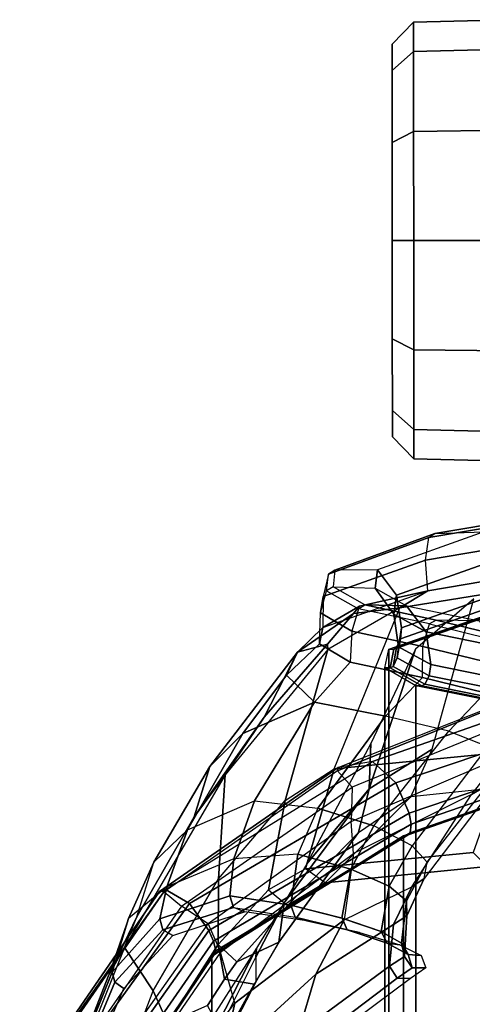
# Model space of a CAD drawing. Units: inches. Extents: x -13.4 to 13.4, y -13.4 to 12.5.
# Drawn here: x -10.7 to -8.2, y 7.2 to 12.5 of the extents above; entities that cross this region are included whole.
import ezdxf

# ---------------------------------------------------------------- set-up
doc = ezdxf.new("R2010")
doc.units = ezdxf.units.IN
doc.header["$MEASUREMENT"] = 0
for name, color, linetype in [('SEAT-CASTER', 5, 'Continuous'), ('SEAT-FABRIC', 5, 'Continuous'), ('SEAT-FRAME', 5, 'Continuous'), ('SEAT-FRAMEEDGE', 5, 'Continuous')]:
    doc.layers.add(name, color=color, linetype=linetype)

msp = doc.modelspace()

# ---------------------------------------------------------------- linework, layer by layer
at = {"layer": 'SEAT-CASTER'}
for points in [[(-8.5257, 12.5032, 1.2), (-8.6425, 12.3831, 1.2), (-8.6424, 12.2402, 1.7333), (-8.5256, 12.3442, 1.7933)], [(-8.5256, 12.3442, 0.6067), (-8.6424, 12.2402, 0.6667), (-8.6425, 12.3831, 1.2), (-8.5257, 12.5032, 1.2)], [(-8.0126, 12.517, 1.2), (-8.5257, 12.5032, 1.2), (-8.5256, 12.3442, 1.7933), (-8.0125, 12.3562, 1.8)], [(-8.0125, 12.3562, 0.6), (-8.5256, 12.3442, 0.6067), (-8.5257, 12.5032, 1.2), (-8.0126, 12.517, 1.2)], [(-8.5253, 11.9099, 0.1724), (-8.6421, 11.8498, 0.2763), (-8.6424, 12.2402, 0.6667), (-8.5256, 12.3442, 0.6067)], [(-8.5256, 12.3442, 1.7933), (-8.6424, 12.2402, 1.7333), (-8.6421, 11.8498, 2.1237), (-8.5253, 11.9099, 2.2276)], [(-8.0122, 11.917, 0.1608), (-8.5253, 11.9099, 0.1724), (-8.5256, 12.3442, 0.6067), (-8.0125, 12.3562, 0.6)], [(-8.0125, 12.3562, 1.8), (-8.5256, 12.3442, 1.7933), (-8.5253, 11.9099, 2.2276), (-8.0122, 11.917, 2.2392)], [(-8.5249, 11.3166, 0.0134), (-8.6418, 11.3165, 0.1334), (-8.6421, 11.8498, 0.2763), (-8.5253, 11.9099, 0.1724)], [(-8.5253, 11.9099, 2.2276), (-8.6421, 11.8498, 2.1237), (-8.6418, 11.3165, 2.2666), (-8.5249, 11.3166, 2.3866)], [(-8.0118, 11.317, 0), (-8.5249, 11.3166, 0.0134), (-8.5253, 11.9099, 0.1724), (-8.0122, 11.917, 0.1608)], [(-8.0122, 11.917, 2.2392), (-8.5253, 11.9099, 2.2276), (-8.5249, 11.3166, 2.3866), (-8.0118, 11.317, 2.4)], [(-8.5245, 10.7233, 0.1724), (-8.6414, 10.7832, 0.2763), (-8.6418, 11.3165, 0.1334), (-8.5249, 11.3166, 0.0134)], [(-8.5249, 11.3166, 2.3866), (-8.6418, 11.3165, 2.2666), (-8.6414, 10.7832, 2.1237), (-8.5245, 10.7233, 2.2276)], [(-8.0113, 10.717, 0.1608), (-8.5245, 10.7233, 0.1724), (-8.5249, 11.3166, 0.0134), (-8.0118, 11.317, 0)], [(-8.0118, 11.317, 2.4), (-8.5249, 11.3166, 2.3866), (-8.5245, 10.7233, 2.2276), (-8.0113, 10.717, 2.2392)], [(-8.5242, 10.289, 0.6067), (-8.6411, 10.3928, 0.6667), (-8.6414, 10.7832, 0.2763), (-8.5245, 10.7233, 0.1724)], [(-8.5245, 10.7233, 2.2276), (-8.6414, 10.7832, 2.1237), (-8.6411, 10.3928, 1.7333), (-8.5242, 10.289, 1.7933)], [(-8.011, 10.2777, 0.6), (-8.5242, 10.289, 0.6067), (-8.5245, 10.7233, 0.1724), (-8.0113, 10.717, 0.1608)], [(-8.0113, 10.717, 2.2392), (-8.5245, 10.7233, 2.2276), (-8.5242, 10.289, 1.7933), (-8.011, 10.2777, 1.8)], [(-8.5242, 10.289, 1.7933), (-8.6411, 10.3928, 1.7333), (-8.641, 10.2499, 1.2), (-8.5241, 10.13, 1.2)], [(-8.5241, 10.13, 1.2), (-8.641, 10.2499, 1.2), (-8.6411, 10.3928, 0.6667), (-8.5242, 10.289, 0.6067)], [(-8.011, 10.2777, 1.8), (-8.5242, 10.289, 1.7933), (-8.5241, 10.13, 1.2), (-8.0109, 10.117, 1.2)], [(-8.0109, 10.117, 1.2), (-8.5241, 10.13, 1.2), (-8.5242, 10.289, 0.6067), (-8.011, 10.2777, 0.6)]]:
    msp.add_3dface(points, dxfattribs=at)
for points, invisible_edges in [([(-8.6424, 12.2402, 1.7333), (-8.6425, 12.3831, 1.2), (-8.6411, 10.3928, 1.7333), (-8.6414, 10.7832, 2.1237)], 10), ([(-8.6424, 12.2402, 0.6667), (-8.641, 10.2499, 1.2), (-8.6411, 10.3928, 1.7333), (-8.6425, 12.3831, 1.2)], 5), ([(-8.6424, 12.2402, 0.6667), (-8.6421, 11.8498, 0.2763), (-8.6411, 10.3928, 0.6667), (-8.641, 10.2499, 1.2)], 10), ([(-8.6424, 12.2402, 1.7333), (-8.6414, 10.7832, 2.1237), (-8.6418, 11.3165, 2.2666), (-8.6421, 11.8498, 2.1237)], 1), ([(-8.6418, 11.3165, 0.1334), (-8.6414, 10.7832, 0.2763), (-8.6411, 10.3928, 0.6667), (-8.6421, 11.8498, 0.2763)], 4)]:
    msp.add_3dface(points, dxfattribs=dict(at, invisible_edges=invisible_edges))
at = {"layer": 'SEAT-FABRIC'}
for points in [[(-8.661, -9.0948, 38.2036), (-8.661, 9.0948, 38.2036), (-8.0695, 9.3017, 35.2225), (-8.0695, -9.3017, 35.2225)], [(-8.6814, -8.9935, 39.3926), (-8.6814, 8.9935, 39.3926), (-8.661, 9.0948, 38.2036), (-8.661, -9.0948, 38.2036)], [(-8.5129, -8.897, 40.5688), (-8.5129, 8.897, 40.5688), (-8.6814, 8.9935, 39.3926), (-8.6814, -8.9935, 39.3926)], [(-8.1146, -8.8164, 41.691), (-8.1146, 8.8164, 41.691), (-8.5129, 8.897, 40.5688), (-8.5129, -8.897, 40.5688)], [(-7.7461, -8.379, 47.5369), (-7.7461, 8.379, 47.5369), (-8.5802, 8.0815, 48.4651), (-8.5802, -8.0815, 48.4651)], [(-8.5802, -8.0815, 48.4651), (-8.5802, 8.0815, 48.4651), (-9.6239, 7.4256, 48.8216), (-9.6239, -7.4256, 48.8216)], [(-9.6239, -7.4256, 48.8216), (-9.6239, 7.4256, 48.8216), (-10.3377, 6.3482, 48.816), (-10.3377, -6.3482, 48.816)]]:
    msp.add_3dface(points, dxfattribs=at)
at = {"layer": 'SEAT-FRAME'}
for points in [[(-8.6014, 9.3193, 35.4836), (-8.4476, 9.4128, 35.2381), (-7.5393, 9.5659, 32.3432), (-7.6215, 9.4784, 32.3086)], [(-8.958, 8.4447, 35.3257), (-8.6014, 9.3193, 35.4836), (-7.6215, 9.4784, 32.3086), (-8.0075, 8.5369, 32.1588)], [(-8.8193, 9.3287, 36.6291), (-9.0188, 9.2142, 38.2373), (-8.4476, 9.4128, 35.2381)], [(-8.4476, 9.4128, 35.2381), (-8.6014, 9.3193, 35.4836), (-8.8532, 9.29, 36.6101), (-8.8193, 9.3287, 36.6291)], [(-8.5145, 9.0961, 36.6867), (-8.7671, 8.3356, 36.4964), (-8.4254, 8.5524, 35.4984), (-8.1986, 9.3683, 35.6123)], [(-8.9924, 9.0945, 36.4904), (-9.224, 8.2737, 35.9677), (-8.958, 8.4447, 35.3257), (-8.6014, 9.3193, 35.4836)], [(-9.0188, 9.2142, 38.2373), (-8.8193, 9.3287, 36.6291), (-8.8532, 9.29, 36.6101), (-9.1567, 9.0789, 38.2208)], [(-8.8532, 9.29, 36.6101), (-8.6014, 9.3193, 35.4836), (-8.9924, 9.0945, 36.4904), (-8.9941, 9.1223, 36.6093)], [(-9.1567, 9.0789, 38.2208), (-8.8532, 9.29, 36.6101), (-8.9941, 9.1223, 36.6093)], [(-9.0188, 9.2142, 38.2373), (-9.1567, 9.0789, 38.2208), (-9.2169, 8.954, 39.3021), (-9.0369, 9.1244, 39.3506)], [(-8.9941, 9.1223, 36.6093), (-8.9924, 9.0945, 36.4904), (-9.55, 8.4119, 37.1525), (-9.3378, 8.7265, 37.0538)], [(-9.1567, 9.0789, 38.2208), (-8.9941, 9.1223, 36.6093), (-9.3378, 8.7265, 37.0538)], [(-9.2169, 8.954, 39.3021), (-9.0369, 9.1244, 39.3506), (-8.8702, 9.0253, 40.5972), (-9.0655, 8.808, 40.6507)], [(-9.3378, 8.7265, 37.0538), (-9.7194, 8.1834, 37.3488), (-9.6339, 8.4585, 38.5045), (-9.1567, 9.0789, 38.2208)], [(-9.4543, 8.6379, 39.4419), (-9.2169, 8.954, 39.3021), (-9.1567, 9.0789, 38.2208), (-9.6339, 8.4585, 38.5045)], [(-9.55, 8.4119, 37.1525), (-9.5876, 7.8464, 36.4085), (-9.224, 8.2737, 35.9677), (-8.9924, 9.0945, 36.4904)], [(-8.7575, 8.5836, 37.2332), (-8.7671, 8.3356, 36.4964), (-8.5145, 9.0961, 36.6867)], [(-8.8702, 9.0253, 40.5972), (-9.0655, 8.808, 40.6507), (-8.6792, 8.7305, 41.769), (-8.4769, 8.9409, 41.7289)], [(-9.0655, 8.808, 40.6507), (-9.2169, 8.954, 39.3021), (-9.4543, 8.6379, 39.4419)], [(-8.6792, 8.7305, 41.769), (-8.4769, 8.9409, 41.7289), (-8.1361, 8.8581, 42.8784), (-8.3338, 8.6507, 42.9316)], [(-8.1361, 8.8581, 42.8784), (-8.3338, 8.6507, 42.9316), (-8.1215, 8.5664, 44.0732), (-7.9207, 8.7746, 44.0364)], [(-9.0655, 8.808, 40.6507), (-9.4543, 8.6379, 39.4419), (-9.7554, 8.1142, 39.645), (-9.3919, 8.2705, 40.8668)], [(-8.6792, 8.7305, 41.769), (-9.0655, 8.808, 40.6507), (-9.3919, 8.2705, 40.8668), (-9.0464, 8.2314, 41.8859)], [(-9.3378, 8.7265, 37.0538), (-9.55, 8.4119, 37.1525), (-9.7194, 8.1834, 37.3488)], [(-8.6792, 8.7305, 41.769), (-9.0464, 8.2314, 41.8859), (-8.7422, 8.1347, 42.997), (-8.3338, 8.6507, 42.9316)], [(-9.4543, 8.6379, 39.4419), (-9.6339, 8.4585, 38.5045), (-9.9396, 7.937, 38.7066), (-9.7554, 8.1142, 39.645)], [(-8.7422, 8.1347, 42.997), (-8.3338, 8.6507, 42.9316), (-8.1215, 8.5664, 44.0732), (-8.5343, 8.0269, 44.1796)], [(-9.1057, 7.9293, 37.5026), (-8.7671, 8.3356, 36.4964), (-8.7575, 8.5836, 37.2332)], [(-8.1215, 8.5664, 44.0732), (-8.5343, 8.0269, 44.1796), (-8.4518, 7.9382, 45.1779), (-8.0278, 8.4797, 45.2256)], [(-8.0486, 8.3996, 46.2955), (-7.8515, 8.6071, 46.3648), (-8.0598, 8.503, 47.3729), (-8.2109, 8.305, 47.2105)], [(-8.0075, 8.5369, 32.1588), (-8.2013, 7.9912, 32.2434), (-9.1135, 7.9007, 35.2484), (-8.958, 8.4447, 35.3257)], [(-8.7671, 8.3356, 36.4964), (-8.8246, 8.0994, 36.1407), (-8.5412, 8.2923, 35.4484), (-8.4254, 8.5524, 35.4984)], [(-9.6339, 8.4585, 38.5045), (-9.7194, 8.1834, 37.3488), (-10.0313, 7.6411, 37.4528), (-9.9396, 7.937, 38.7066)], [(-8.0598, 8.503, 47.3729), (-8.2109, 8.305, 47.2105), (-8.8519, 7.9854, 47.976), (-8.8657, 8.1585, 48.2212)], [(-8.4518, 7.9382, 45.1779), (-8.0278, 8.4797, 45.2256), (-8.0486, 8.3996, 46.2955), (-8.4674, 7.8492, 46.2819)], [(-10.0986, 7.4732, 37.3611), (-9.9419, 7.2383, 36.5255), (-9.5876, 7.8464, 36.4085), (-9.55, 8.4119, 37.1525)], [(-9.7194, 8.1834, 37.3488), (-9.55, 8.4119, 37.1525), (-10.0986, 7.4732, 37.3611), (-10.0313, 7.6411, 37.4528)], [(-8.958, 8.4447, 35.3257), (-9.1135, 7.9007, 35.2484), (-9.3144, 7.7869, 35.7097), (-9.224, 8.2737, 35.9677)], [(-8.5412, 8.2923, 35.4484), (-9.006, 7.8252, 35.2781), (-8.1249, 7.9145, 32.3865), (-7.6739, 8.3841, 32.6209)], [(-8.0486, 8.3996, 46.2955), (-8.4674, 7.8492, 46.2819), (-8.5351, 7.8043, 46.8831), (-8.2109, 8.305, 47.2105)], [(-9.2302, 7.7166, 37.5318), (-9.258, 7.5026, 36.7681), (-8.8246, 8.0993, 36.1407), (-8.7671, 8.3356, 36.4964)], [(-8.7671, 8.3356, 36.4964), (-9.1057, 7.9293, 37.5026), (-9.2302, 7.7166, 37.5318)], [(-8.5351, 7.8043, 46.8831), (-8.2109, 8.305, 47.2105), (-8.8519, 7.9854, 47.976), (-8.9035, 7.6251, 47.596)], [(-9.7554, 8.1142, 39.645), (-9.3919, 8.2705, 40.8668), (-9.5031, 7.9559, 40.9714), (-9.8687, 7.8033, 39.7448)], [(-9.224, 8.2737, 35.9677), (-9.3144, 7.7869, 35.7097), (-9.5894, 7.4906, 36.0277), (-9.5876, 7.8464, 36.4085)], [(-9.3919, 8.2705, 40.8668), (-9.0464, 8.2314, 41.8859), (-9.1564, 7.981, 41.9748), (-9.5031, 7.9559, 40.9714)], [(-9.2112, 7.7029, 35.7366), (-8.8246, 8.0993, 36.1407), (-8.5412, 8.2923, 35.4484), (-9.006, 7.8252, 35.2781)], [(-8.7422, 8.1347, 42.997), (-9.0464, 8.2314, 41.8859), (-9.1564, 7.981, 41.9748), (-8.8673, 7.8995, 43.0423)], [(-8.8519, 7.9854, 47.976), (-8.8657, 8.1585, 48.2212), (-9.6442, 7.6026, 48.4637), (-9.5768, 7.4492, 48.253)], [(-8.5343, 8.0269, 44.1796), (-8.7422, 8.1347, 42.997), (-8.8673, 7.8995, 43.0423), (-8.6584, 7.8065, 44.1712)], [(-9.9396, 7.937, 38.7066), (-9.7554, 8.1142, 39.645), (-9.8687, 7.8033, 39.7448), (-10.0768, 7.6319, 38.8096)], [(-9.258, 7.5026, 36.7681), (-9.4878, 7.3957, 36.0447), (-9.2112, 7.7029, 35.7366), (-8.8246, 8.0993, 36.1407)], [(-8.8519, 7.9854, 47.976), (-8.9035, 7.6251, 47.596), (-9.4979, 7.1715, 47.9506), (-9.5768, 7.4492, 48.253)], [(-9.1564, 7.981, 41.9748), (-9.5031, 7.9559, 40.9714), (-9.526, 7.755, 41.0214), (-9.1937, 7.7032, 42.0411)], [(-8.8673, 7.8995, 43.0423), (-9.1564, 7.981, 41.9748), (-9.1937, 7.7032, 42.0411), (-8.9155, 7.6343, 43.0622)], [(-9.006, 7.8252, 35.2781), (-9.1135, 7.9007, 35.2484), (-8.2013, 7.9912, 32.2434), (-8.1249, 7.9145, 32.3865)], [(-8.4518, 7.9382, 45.1779), (-8.5343, 8.0269, 44.1796), (-8.6584, 7.8065, 44.1712), (-8.5636, 7.7278, 45.1322)], [(-10.0313, 7.6411, 37.4528), (-9.9396, 7.937, 38.7066), (-10.0768, 7.6319, 38.8096), (-10.1876, 7.3172, 37.4525)], [(-9.5031, 7.9559, 40.9714), (-9.8687, 7.8033, 39.7448), (-9.9063, 7.6305, 39.7918), (-9.526, 7.755, 41.0214)], [(-8.4674, 7.8492, 46.2819), (-8.4518, 7.9382, 45.1779), (-8.5636, 7.7278, 45.1322), (-8.5623, 7.6469, 46.2337)], [(-9.3144, 7.7869, 35.7097), (-9.2112, 7.7029, 35.7366), (-9.006, 7.8252, 35.2781), (-9.1135, 7.9007, 35.2484)], [(-8.6584, 7.8065, 44.1712), (-8.8673, 7.8995, 43.0423), (-8.9155, 7.6343, 43.0622), (-8.7019, 7.5602, 44.1336)], [(-9.5876, 7.8464, 36.4085), (-9.5894, 7.4906, 36.0277), (-9.8621, 7.0623, 36.1062), (-9.9419, 7.2383, 36.5255)], [(-8.5351, 7.8043, 46.8831), (-8.4674, 7.8492, 46.2819), (-8.5623, 7.6469, 46.2337), (-8.6348, 7.599, 46.8623)], [(-9.8687, 7.8033, 39.7448), (-10.0768, 7.6319, 38.8096), (-10.1661, 7.3395, 38.8935), (-9.9063, 7.6305, 39.7918)], [(-9.4878, 7.3957, 36.0447), (-9.5894, 7.4906, 36.0277), (-9.3144, 7.7869, 35.7097), (-9.2112, 7.7029, 35.7366)], [(-8.9035, 7.6251, 47.596), (-8.5351, 7.8043, 46.8831), (-8.6348, 7.599, 46.8623), (-9.0584, 7.3287, 47.5274)], [(-8.5636, 7.7278, 45.1322), (-8.6584, 7.8065, 44.1712), (-8.7019, 7.5602, 44.1336), (-8.592, 7.4969, 45.0627)], [(-9.526, 7.755, 41.0214), (-9.9063, 7.6305, 39.7918), (-9.8902, 7.5701, 39.8007), (-9.5052, 7.6911, 41.0144)], [(-9.1937, 7.7032, 42.0411), (-9.526, 7.755, 41.0214), (-9.5052, 7.6911, 41.0144), (-9.1703, 7.6388, 42.0298)], [(-9.3836, 7.4223, 37.3398), (-9.3838, 7.2856, 36.8111), (-9.258, 7.5026, 36.7681), (-9.2302, 7.7166, 37.5318)], [(-9.3805, 7.4703, 37.538), (-9.3836, 7.4223, 37.3398), (-9.2302, 7.7166, 37.5318)], [(-8.5623, 7.6469, 46.2337), (-8.5636, 7.7278, 45.1322), (-8.592, 7.4969, 45.0627), (-8.5746, 7.4255, 46.1764)], [(-9.5052, 7.6911, 41.0144), (-9.8902, 7.5701, 39.8007), (-9.8364, 7.5384, 39.7921), (-9.4451, 7.6677, 40.9946)], [(-9.5052, 7.6911, 41.0144), (-9.1703, 7.6388, 42.0298), (-9.1066, 7.6198, 42.0091), (-9.4451, 7.6677, 40.9946)], [(-8.9149, 7.6341, 43.0647), (-9.1937, 7.7032, 42.0411), (-9.1703, 7.6388, 42.0298), (-8.8875, 7.5701, 43.0541)], [(-10.0768, 7.6319, 38.8096), (-10.1876, 7.3172, 37.4525), (-10.52, 6.4635, 37.2702), (-10.1661, 7.3395, 38.8935)], [(-9.6442, 7.6026, 48.4637), (-9.5768, 7.4492, 48.253), (-10.227, 6.5019, 48.2612), (-10.3604, 6.5924, 48.4738)], [(-10.0986, 7.4732, 37.3611), (-10.0313, 7.6411, 37.4528), (-10.1876, 7.3172, 37.4525)], [(-9.9063, 7.6305, 39.7918), (-10.1661, 7.3395, 38.8935), (-10.152, 7.285, 38.9136), (-9.8902, 7.5701, 39.8007)], [(-9.498, 7.1715, 47.9505), (-8.9035, 7.6251, 47.596), (-9.0584, 7.3287, 47.5274), (-9.5666, 6.8634, 47.8013)], [(-8.8875, 7.5701, 43.0541), (-9.1703, 7.6388, 42.0298), (-9.1066, 7.6198, 42.0091), (-8.8208, 7.5549, 43.0372)], [(-8.7019, 7.5602, 44.1336), (-8.9149, 7.6341, 43.0647), (-8.8875, 7.5701, 43.0541), (-8.6695, 7.4978, 44.1245)], [(-8.6348, 7.599, 46.8623), (-8.5623, 7.6469, 46.2337), (-8.5746, 7.4255, 46.1764), (-8.657, 7.3717, 46.8404)], [(-9.8902, 7.5701, 39.8007), (-10.152, 7.285, 38.9136), (-10.1026, 7.2514, 38.9142), (-9.8364, 7.5384, 39.7921)], [(-9.0584, 7.3287, 47.5274), (-8.6348, 7.599, 46.8623), (-8.657, 7.3717, 46.8404), (-9.1542, 7.0058, 47.4717)], [(-8.6695, 7.4978, 44.1245), (-8.8875, 7.5701, 43.0541), (-8.8208, 7.5549, 43.0372), (-8.6004, 7.4876, 44.1129)], [(-8.592, 7.4969, 45.0627), (-8.7019, 7.5602, 44.1336), (-8.6695, 7.4978, 44.1245), (-8.5552, 7.4358, 45.0561)], [(-9.258, 7.5026, 36.7681), (-9.3924, 7.2749, 36.6727), (-9.5547, 7.3026, 36.082), (-9.4878, 7.3957, 36.0447)], [(-9.3924, 7.2749, 36.6727), (-9.3838, 7.2856, 36.8111), (-9.258, 7.5026, 36.7681)], [(-8.5552, 7.4358, 45.0561), (-8.6695, 7.4978, 44.1245), (-8.6004, 7.4876, 44.1129), (-8.484, 7.4301, 45.0504)], [(-8.5746, 7.4255, 46.1764), (-8.592, 7.4969, 45.0627), (-8.5552, 7.4358, 45.0561), (-8.5338, 7.3639, 46.1746)], [(-10.1876, 7.3172, 37.4525), (-10.0986, 7.4732, 37.3611), (-10.5039, 6.4598, 37.1629), (-10.52, 6.4635, 37.2702)], [(-10.5039, 6.4598, 37.1629), (-10.1901, 6.5922, 36.3386), (-9.9419, 7.2383, 36.5255), (-10.0986, 7.4732, 37.3611)], [(-9.4979, 7.1715, 47.9506), (-9.5768, 7.4492, 48.253), (-10.227, 6.5019, 48.2612), (-10.045, 6.4539, 48.0495)], [(-9.6474, 7.1589, 36.1077), (-9.8621, 7.0623, 36.1062), (-9.5894, 7.4906, 36.0277), (-9.5547, 7.3026, 36.082)], [(-9.6976, 6.9738, 37.4719), (-9.5906, 7.0585, 37.2354), (-9.3805, 7.4703, 37.538)], [(-9.5906, 7.0585, 37.2354), (-9.5845, 7.0189, 37.0851), (-9.3836, 7.4223, 37.3398), (-9.3805, 7.4703, 37.538)], [(-9.5547, 7.3026, 36.082), (-9.5894, 7.4906, 36.0277), (-9.4878, 7.3957, 36.0447)], [(-9.5603, 6.9469, 36.765), (-9.5845, 7.0189, 37.0851), (-9.3836, 7.4223, 37.3398), (-9.3838, 7.2856, 36.8111)], [(-8.657, 7.3717, 46.8404), (-8.5746, 7.4255, 46.1764), (-8.5338, 7.3639, 46.1746), (-8.6155, 7.3066, 46.8401)], [(-8.5338, 7.3639, 46.1746), (-8.5552, 7.4358, 45.0561), (-8.484, 7.4301, 45.0504), (-8.4599, 7.3631, 46.1783)], [(-10.1661, 7.3395, 38.8935), (-10.52, 6.4635, 37.2702), (-10.5888, 6.3031, 37.359)], [(-10.1661, 7.3395, 38.8935), (-10.5888, 6.3031, 37.359), (-10.5718, 6.276, 37.4289), (-10.152, 7.285, 38.9136)], [(-9.1542, 7.0058, 47.4717), (-8.657, 7.3717, 46.8404), (-8.6155, 7.3066, 46.8401), (-9.1017, 6.9395, 47.4645)], [(-8.6155, 7.3066, 46.8401), (-8.5338, 7.3639, 46.1746), (-8.4599, 7.3631, 46.1783), (-8.5418, 7.306, 46.8634)], [(-10.152, 7.285, 38.9136), (-10.5718, 6.276, 37.4289), (-10.5238, 6.2691, 37.4661), (-10.1026, 7.2514, 38.9142)], [(-9.5532, 6.9847, 36.6406), (-9.6474, 7.1589, 36.1077), (-9.5547, 7.3026, 36.082), (-9.3924, 7.2749, 36.6727)], [(-9.5666, 6.8634, 47.8013), (-9.0584, 7.3287, 47.5274), (-9.1542, 7.0058, 47.4717), (-9.5901, 6.5395, 47.6732)], [(-9.5603, 6.9469, 36.765), (-9.5532, 6.9847, 36.6406), (-9.3924, 7.2749, 36.6727), (-9.3838, 7.2856, 36.8111)], [(-9.1017, 6.9395, 47.4645), (-8.6155, 7.3066, 46.8401), (-8.5418, 7.306, 46.8634), (-9.049, 6.9286, 47.5301)], [(-9.9419, 7.2383, 36.5255), (-9.8621, 7.0623, 36.1062), (-10.0613, 6.6066, 35.9663), (-10.1901, 6.5922, 36.3386)], [(-10.0451, 6.454, 48.0495), (-9.498, 7.1715, 47.9505), (-9.5666, 6.8634, 47.8013), (-9.9849, 6.2326, 47.8787)]]:
    msp.add_3dface(points, dxfattribs=at)
at = {"layer": 'SEAT-FRAMEEDGE'}
for points in [[(-8.461, 9.58, 35.2802), (-8.4436, 9.7025, 35.3196), (-7.5373, 9.855, 32.433), (-7.5507, 9.7333, 32.3802)], [(-7.5109, 9.8755, 32.4654), (-7.5373, 9.855, 32.433), (-8.4436, 9.7025, 35.3196), (-8.4102, 9.7244, 35.3298)], [(-7.2289, 9.8869, 32.3291), (-7.5109, 9.8755, 32.4654), (-8.4102, 9.7244, 35.3298), (-8.1443, 9.7326, 35.2462)], [(-8.9892, 9.5034, 38.2972), (-9.0178, 9.3819, 38.2647), (-8.461, 9.58, 35.2802), (-8.4436, 9.7025, 35.3196)], [(-8.4436, 9.7025, 35.3196), (-8.4102, 9.7244, 35.3298), (-8.9536, 9.5253, 38.2921), (-8.9892, 9.5034, 38.2972)], [(-8.4102, 9.7244, 35.3298), (-8.1443, 9.7326, 35.2462), (-8.7216, 9.5274, 38.2358), (-8.9536, 9.5253, 38.2921)], [(-8.0365, 9.5963, 35.2512), (-8.1443, 9.7326, 35.2462), (-8.7216, 9.5274, 38.2358), (-8.6189, 9.3888, 38.2311)], [(-7.5507, 9.7333, 32.3802), (-7.5393, 9.5659, 32.3432), (-8.4476, 9.4128, 35.2381), (-8.461, 9.58, 35.2802)], [(-8.4476, 9.4128, 35.2381), (-8.461, 9.58, 35.2802), (-9.0178, 9.3819, 38.2647), (-9.0188, 9.2142, 38.2373)], [(-8.0027, 9.4194, 35.2429), (-8.0365, 9.5963, 35.2512), (-8.6189, 9.3888, 38.2311), (-8.5912, 9.2113, 38.2194)], [(-8.964, 9.4337, 39.4124), (-8.7349, 9.427, 39.4248), (-8.7216, 9.5274, 38.2358), (-8.9536, 9.5253, 38.2921)], [(-8.6189, 9.3888, 38.2311), (-8.7216, 9.5274, 38.2358), (-8.7349, 9.427, 39.4248), (-8.6333, 9.2864, 39.4241)], [(-9.0324, 9.2926, 39.37), (-8.9996, 9.4132, 39.4069), (-8.9892, 9.5034, 38.2972), (-9.0178, 9.3819, 38.2647)], [(-8.9892, 9.5034, 38.2972), (-8.9536, 9.5253, 38.2921), (-8.964, 9.4337, 39.4124), (-8.9996, 9.4132, 39.4069)], [(-8.964, 9.4337, 39.4124), (-8.9996, 9.4132, 39.4069), (-8.8254, 9.315, 40.6401), (-8.7904, 9.3361, 40.6349)], [(-8.5636, 9.331, 40.6005), (-8.7904, 9.3361, 40.6349), (-8.964, 9.4337, 39.4124), (-8.7349, 9.427, 39.4248)], [(-8.6333, 9.2864, 39.4241), (-8.7349, 9.427, 39.4248), (-8.5636, 9.331, 40.6005), (-8.4572, 9.1893, 40.6031)], [(-8.0071, 9.3588, 35.2365), (-8.0025, 9.4194, 35.242), (-8.5911, 9.2114, 38.2181), (-8.5978, 9.151, 38.2126)], [(-9.0178, 9.3819, 38.2647), (-9.0188, 9.2142, 38.2373), (-9.0369, 9.1244, 39.3506), (-9.0324, 9.2926, 39.37)], [(-8.8254, 9.315, 40.6401), (-8.8624, 9.1934, 40.6177), (-9.0324, 9.2926, 39.37), (-8.9996, 9.4132, 39.4069)], [(-8.5911, 9.2114, 38.2181), (-8.6189, 9.3888, 38.2311), (-8.6333, 9.2864, 39.4241), (-8.6081, 9.1086, 39.4113)], [(-8.4749, 9.1102, 41.7347), (-8.4383, 9.2324, 41.7523), (-8.8254, 9.315, 40.6401), (-8.8624, 9.1934, 40.6177)], [(-8.8254, 9.315, 40.6401), (-8.7904, 9.3361, 40.6349), (-8.4033, 9.2538, 41.7465), (-8.4383, 9.2324, 41.7523)], [(-8.7904, 9.3361, 40.6349), (-8.5636, 9.331, 40.6005), (-8.1695, 9.2497, 41.7239), (-8.4033, 9.2538, 41.7465)], [(-8.026, 9.3112, 35.2298), (-8.0071, 9.3588, 35.2365), (-8.5978, 9.151, 38.2126), (-8.6183, 9.1038, 38.2072)], [(-8.4572, 9.1893, 40.6031), (-8.5636, 9.331, 40.6005), (-8.1695, 9.2497, 41.7239), (-8.0576, 9.109, 41.7292)], [(-9.0369, 9.1244, 39.3506), (-9.0324, 9.2926, 39.37), (-8.8624, 9.1934, 40.6177), (-8.8702, 9.0253, 40.5972)], [(-8.041, 9.3023, 35.2269), (-8.026, 9.3112, 35.2298), (-8.6183, 9.1038, 38.2072), (-8.6335, 9.0954, 38.2055)], [(-8.6081, 9.1086, 39.4113), (-8.6333, 9.2864, 39.4241), (-8.4572, 9.1893, 40.6031), (-8.4325, 9.0113, 40.5906)], [(-8.5978, 9.151, 38.2126), (-8.5911, 9.2114, 38.2181), (-8.6081, 9.1086, 39.4113), (-8.6158, 9.0484, 39.4051)], [(-8.102, 9.1502, 42.8967), (-8.1403, 9.0291, 42.8605), (-8.4749, 9.1102, 41.7347), (-8.4383, 9.2324, 41.7523)], [(-8.4033, 9.2538, 41.7465), (-8.4383, 9.2324, 41.7523), (-8.102, 9.1502, 42.8967), (-8.0661, 9.1714, 42.897)], [(-8.1695, 9.2497, 41.7239), (-8.4033, 9.2538, 41.7465), (-8.0661, 9.1714, 42.897), (-7.8385, 9.1694, 42.8677)], [(-8.8624, 9.1934, 40.6177), (-8.8702, 9.0253, 40.5972), (-8.4769, 8.9409, 41.7289), (-8.4749, 9.1102, 41.7347)], [(-8.4325, 9.0113, 40.5906), (-8.4572, 9.1893, 40.6031), (-8.0576, 9.109, 41.7292), (-8.0309, 8.9313, 41.7163)], [(-8.6335, 9.0954, 38.2055), (-8.6183, 9.1038, 38.2072), (-8.6372, 9.0017, 39.3985), (-8.6527, 8.9935, 39.396)], [(-8.6183, 9.1038, 38.2072), (-8.5978, 9.151, 38.2126), (-8.6158, 9.0484, 39.4051), (-8.6372, 9.0017, 39.3985)], [(-8.6158, 9.0484, 39.4051), (-8.6081, 9.1086, 39.4113), (-8.4325, 9.0113, 40.5906), (-8.4416, 8.9511, 40.5839)], [(-8.4769, 8.9409, 41.7289), (-8.4749, 9.1102, 41.7347), (-8.1403, 9.0291, 42.8605), (-8.1361, 8.8581, 42.8784)], [(-8.661, 9.0948, 38.2036), (-8.6335, 9.0954, 38.2055), (-8.6527, 8.9935, 39.396), (-8.6814, 8.9935, 39.3926)], [(-8.6372, 9.0017, 39.3985), (-8.6158, 9.0484, 39.4051), (-8.4416, 8.9511, 40.5839), (-8.465, 8.9047, 40.5764)], [(-8.6814, 8.9935, 39.3926), (-8.6527, 8.9935, 39.396), (-8.4817, 8.8967, 40.5733), (-8.5129, 8.897, 40.5688)], [(-8.6527, 8.9935, 39.396), (-8.6372, 9.0017, 39.3985), (-8.465, 8.9047, 40.5764), (-8.4817, 8.8967, 40.5733)], [(-8.4416, 8.9511, 40.5839), (-8.4325, 9.0113, 40.5906), (-8.0309, 8.9313, 41.7163), (-8.04, 8.8711, 41.7089)], [(-8.465, 8.9047, 40.5764), (-8.4416, 8.9511, 40.5839), (-8.04, 8.8711, 41.7089), (-8.0643, 8.8245, 41.7002)], [(-8.5129, 8.897, 40.5688), (-8.4817, 8.8967, 40.5733), (-8.0816, 8.8163, 41.6965), (-8.1146, 8.8164, 41.691)], [(-8.4817, 8.8967, 40.5733), (-8.465, 8.9047, 40.5764), (-8.0643, 8.8245, 41.7002), (-8.0816, 8.8163, 41.6965)], [(-8.0476, 8.8046, 47.4957), (-8.0764, 8.7837, 47.4752), (-8.9398, 8.4344, 48.2949), (-8.9352, 8.4521, 48.3318)], [(-8.8602, 8.3463, 48.22), (-8.9398, 8.4344, 48.2949), (-8.0764, 8.7837, 47.4752), (-8.0696, 8.6702, 47.3963)], [(-8.0476, 8.8046, 47.4957), (-7.8265, 8.8083, 47.5654), (-8.7488, 8.4847, 48.4939), (-8.9352, 8.4521, 48.3318)], [(-8.6221, 8.3684, 48.5405), (-8.7488, 8.4847, 48.4939), (-7.8265, 8.8083, 47.5654), (-7.7253, 8.6714, 47.5936)], [(-8.0598, 8.503, 47.3729), (-8.0696, 8.6702, 47.3963), (-8.8602, 8.3463, 48.22), (-8.8657, 8.1585, 48.2212)], [(-8.5502, 8.2034, 48.5301), (-8.6221, 8.3684, 48.5405), (-7.7253, 8.6714, 47.5936), (-7.689, 8.4953, 47.5836)], [(-8.7488, 8.4847, 48.4939), (-8.9352, 8.4521, 48.3318), (-9.9078, 7.779, 48.5545), (-9.876, 7.7886, 48.7808)], [(-9.7456, 7.7126, 48.8728), (-9.876, 7.7886, 48.7808), (-8.7488, 8.4847, 48.4939), (-8.6221, 8.3684, 48.5405)], [(-8.5397, 8.1449, 48.5161), (-8.5502, 8.2034, 48.5301), (-7.689, 8.4953, 47.5836), (-7.6912, 8.4353, 47.573)], [(-8.9352, 8.4521, 48.3318), (-8.9398, 8.4344, 48.2949), (-9.8826, 7.7764, 48.5172), (-9.9078, 7.779, 48.5545)], [(-9.8826, 7.7764, 48.5172), (-9.7887, 7.6979, 48.4793), (-8.8602, 8.3463, 48.22), (-8.9398, 8.4344, 48.2949)], [(-8.5444, 8.0969, 48.4954), (-8.5397, 8.1449, 48.5161), (-7.6912, 8.4353, 47.573), (-7.7065, 8.3883, 47.558)], [(-9.6404, 7.5663, 48.8926), (-9.7456, 7.7126, 48.8728), (-8.6221, 8.3684, 48.5405), (-8.5502, 8.2034, 48.5301)], [(-8.5802, 8.0815, 48.4651), (-8.5552, 8.0866, 48.4842), (-7.7197, 8.3798, 47.5501), (-7.7461, 8.379, 47.5369)], [(-8.5552, 8.0866, 48.4842), (-8.5444, 8.0969, 48.4954), (-7.7065, 8.3883, 47.558), (-7.7197, 8.3798, 47.5501)], [(-8.8602, 8.3463, 48.22), (-8.8657, 8.1585, 48.2212), (-9.6442, 7.6026, 48.4637), (-9.7887, 7.6979, 48.4793)], [(-9.6141, 7.5087, 48.8843), (-9.6404, 7.5663, 48.8926), (-8.5502, 8.2034, 48.5301), (-8.5397, 8.1449, 48.5161)], [(-9.6024, 7.4563, 48.8637), (-9.6141, 7.5087, 48.8843), (-8.5397, 8.1449, 48.5161), (-8.5444, 8.0969, 48.4954)], [(-9.6239, 7.4256, 48.8216), (-9.6071, 7.4411, 48.8492), (-8.5552, 8.0866, 48.4842), (-8.5802, 8.0815, 48.4651)], [(-9.6071, 7.4411, 48.8492), (-9.6024, 7.4563, 48.8637), (-8.5444, 8.0969, 48.4954), (-8.5552, 8.0866, 48.4842)], [(-9.9078, 7.779, 48.5545), (-9.876, 7.7886, 48.7808), (-10.6634, 6.6768, 48.7693), (-10.6689, 6.6758, 48.5406)], [(-9.8826, 7.7764, 48.5172), (-9.9078, 7.779, 48.5545), (-10.6689, 6.6758, 48.5406), (-10.6479, 6.6705, 48.5055)], [(-10.5364, 6.6188, 48.8712), (-10.6634, 6.6768, 48.7693), (-9.876, 7.7886, 48.7808), (-9.7456, 7.7126, 48.8728)], [(-10.5335, 6.6238, 48.4749), (-10.6479, 6.6705, 48.5055), (-9.8826, 7.7764, 48.5172), (-9.7887, 7.6979, 48.4793)], [(-10.4024, 6.4866, 48.8943), (-10.5364, 6.6188, 48.8712), (-9.7456, 7.7126, 48.8728), (-9.6404, 7.5663, 48.8926)], [(-9.6442, 7.6026, 48.4637), (-9.7887, 7.6979, 48.4793), (-10.5335, 6.6238, 48.4749), (-10.3604, 6.5924, 48.4738)], [(-10.3609, 6.4325, 48.8854), (-10.4024, 6.4866, 48.8943), (-9.6404, 7.5663, 48.8926), (-9.6141, 7.5087, 48.8843)], [(-10.3324, 6.3815, 48.8627), (-10.3609, 6.4325, 48.8854), (-9.6141, 7.5087, 48.8843), (-9.6024, 7.4563, 48.8637)], [(-10.3377, 6.3482, 48.816), (-10.3304, 6.3657, 48.8466), (-9.6071, 7.4411, 48.8492), (-9.6239, 7.4256, 48.8216)], [(-10.3304, 6.3657, 48.8466), (-10.3324, 6.3815, 48.8627), (-9.6024, 7.4563, 48.8637), (-9.6071, 7.4411, 48.8492)]]:
    msp.add_3dface(points, dxfattribs=at)

doc.saveas('drawing.dxf')
